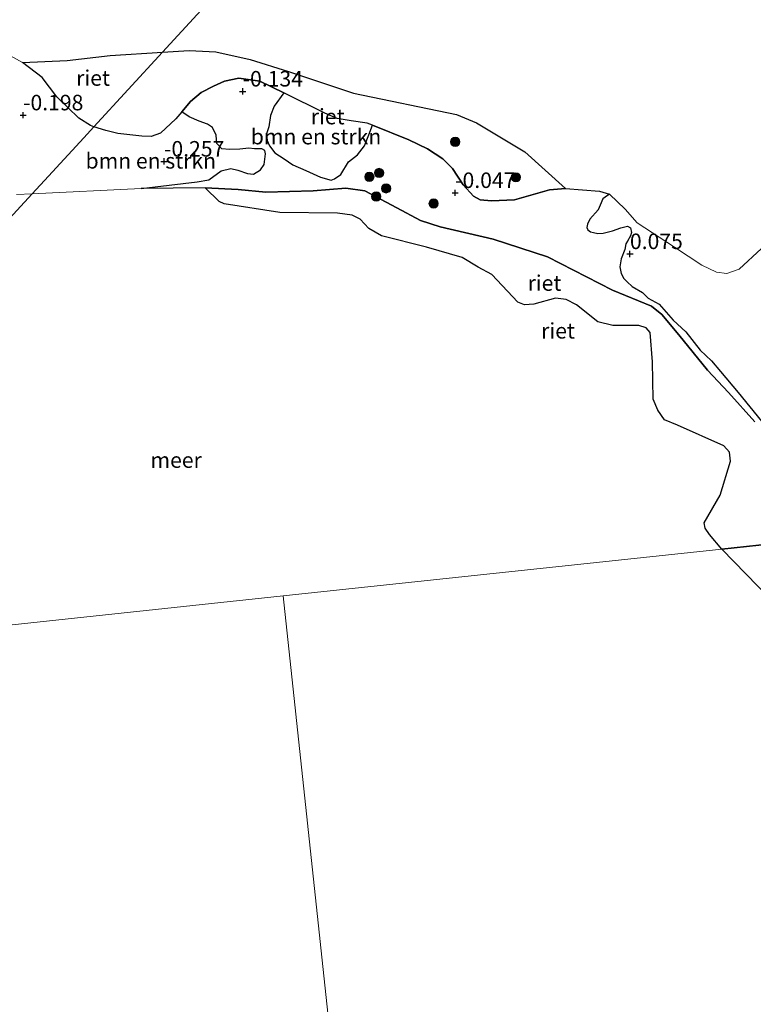
# Model space of a CAD drawing. Units: metres. Extents: x 129995 to 140005, y 481249 to 487500.
# Drawn here: x 131000 to 131119, y 483278 to 483436 of the extents above; entities that cross this region are included whole.
import ezdxf
from ezdxf.enums import TextEntityAlignment as Align

# ---------------------------------------------------------------- set-up
doc = ezdxf.new("R2010")
doc.units = ezdxf.units.M
doc.layers.get('0').update_dxf_attribs({"lineweight": 25})
for name, color, linetype, lineweight in [('B-ME-GR-BOMENSTRUIKEN-GV-B6', 93, 'Continuous', 18), ('B-ME-GR-BOOM-S-B1', 93, 'Continuous', 18), ('B-ME-GW-HOOGTEPUNT-S-B1', 10, 'Continuous', 25), ('B-ME-IE-HULPGEOMETRIE-L-B1', 53, 'Continuous', 18), ('B-ME-IE-RIET-GV-B6', 10, 'Continuous', 25), ('B-ME-OB-WATERLIJN-L-B1', 133, 'OB-WATERLIJN', 18), ('B-ME-OG-WATER-GV-B6', 153, 'Continuous', 18)]:
    doc.layers.add(name, color=color, linetype=linetype, lineweight=lineweight)
doc.styles.add('NLCS-ISO', font='NLCS-ISO.TTF')
doc.linetypes.add('OB-WATERLIJN', pattern='A,10,[32,NLCS.SHX,S=2,R=0,X=0,Y=0],-12', length=22)

# ---------------------------------------------------------------- blocks, each defined once
blk = doc.blocks.new('boom')
blk.add_hatch(color=256).paths.add_polyline_path([(-0.75, 0, 1), (0.75, 0, 1)])
blk.add_circle((0, 0), 0.75)
blk = doc.blocks.new('hoogtepunt')
for p, q in [((-0.5, 0), (0.5, 0)), ((0, 0.5), (0, -0.5))]:
    blk.add_line(p, q)

msp = doc.modelspace()

# ---------------------------------------------------------------- linework, layer by layer
at = {"layer": 'B-ME-GR-BOMENSTRUIKEN-GV-B6'}
for points in [[(130991, 483435, -0.25), (131000.82, 483429.58, -0.25), (131003.98, 483427.16, -0.25), (131006.39, 483424.04, -0.25), (131009.89, 483420.58, -0.25), (131011.77, 483419.39, -0.25), (131012.34, 483419.21, -0.25)], [(131042.91, 483424.65, -0.25), (131049.51, 483421.4, -0.25), (131051.54, 483420.52, -0.25), (131053.77, 483420.14, -0.25), (131056.32, 483419.79, -0.25), (131057.18, 483419.45, -0.25), (131056.64, 483417.91, -0.08), (131055.91, 483416.13, -0.12), (131054.81, 483414.67, -0.13), (131053.33, 483413.54, -0.1), (131052.11, 483411.54, -0.07), (131051.06, 483410.8, -0.07), (131050.55, 483410.62, -0.07), (131048.83, 483411.11, 0.04), (131046.45, 483412.17, -0.08), (131044.38, 483413.05, -0.12), (131042.98, 483414.05, -0.12), (131041.45, 483414.98, -0.1), (131040.6, 483416.14, -0.11), (131040.23, 483417.01, -0.11), (131040.12, 483418.04, -0.11), (131040.49, 483419.19, -0.08), (131040.76, 483421.04, -0.15), (131041.39, 483422.53, -0.05), (131042.91, 483424.65, -0.25)], [(131012.34, 483419.21, -0.25), (131014.24, 483418.61, -0.25), (131016.2, 483418.12, -0.25), (131020.07, 483417.7, -0.25), (131021.56, 483417.65, -0.25), (131023.08, 483418.2, -0.25), (131025.52, 483420.48, -0.25), (131026.51, 483421.63, -0.25), (131027.67, 483420.82, 0), (131029.28, 483420.09, -0.02), (131030.65, 483419.6, -0.06), (131031.44, 483419.07, -0.06), (131032.01, 483417.87, -0.06), (131032.11, 483416.49, -0.06), (131032.93, 483415.67, -0.04), (131034.15, 483415.54, -0.04), (131035.86, 483415.62, 0.02), (131037.29, 483415.75, -0.08), (131038.18, 483415.65, -0.08), (131039.38, 483415.66, 0), (131039.85, 483415.38, -0.02), (131039.98, 483414.83, -0.04), (131039.74, 483413.12, -0.14), (131039.18, 483412.29, -0.06), (131038.03, 483411.59, -0.06), (131037.09, 483411.68, -0.06), (131035.53, 483412.22, -0.06), (131034.37, 483412.5, -0.06), (131032.83, 483412.11, -0.06), (131030.83, 483410.67, -0.16), (131028.97, 483410.34, -0.14), (131019.94, 483409.26, -0.25), (131002.42, 483408.42, -0.25), (131005.03, 483411.26, -0.19), (131010.69, 483417.41, 0.13), (131012.34, 483419.21, -0.25)], [(131012.34, 483419.21, -0.25), (131010.69, 483417.41, 0.13), (131005.03, 483411.26, -0.19), (131002.42, 483408.42, -0.25), (130999.88, 483408.29, -0.25)], [(131119.85, 483371.8, -0.01), (131116.09, 483376.4, -0.05), (131113.22, 483379.79, 0.06), (131111.78, 483381.48, 0.02), (131109.98, 483383.23, -0.09), (131107.66, 483386.16, -0.09), (131105.64, 483388.07, -0.09), (131103.35, 483390.62, -0.09), (131101.58, 483391.57, -0.09), (131100.68, 483392.49, -0.04), (131099.03, 483393.47, -0.06), (131098.22, 483394.2, -0.06), (131097.67, 483394.76, -0.04), (131097.23, 483395.56, -0.01), (131097.01, 483396.66, -0.01), (131097.25, 483397.93, -0.01), (131097.84, 483399.43, 0.08), (131098.02, 483400.33, 0.08), (131098.29, 483400.77, 0.08), (131098.76, 483401.61, 0.08), (131098.92, 483402.17, 0.04), (131098.73, 483402.9, 0.04), (131098.27, 483403.19, 0.01), (131097.2, 483402.94, 0.01), (131095.86, 483402.43, 0.01), (131094.34, 483402.04, -0.1), (131093.51, 483402.03, -0.1), (131092.8, 483402.15, -0.1), (131092.3, 483402.26, -0.1), (131091.87, 483402.6, -0.1), (131091.72, 483402.99, -0.1), (131091.81, 483403.53, -0.07), (131092.19, 483404.31, -0.03), (131093.55, 483405.81, 0.01), (131093.88, 483406.6, -0.03), (131094.32, 483407.58, 0), (131094.67, 483407.85, -0.03), (131095.38, 483408.33, -0.25), (131097.87, 483405.94, -0.25), (131099.84, 483403.75, -0.25), (131105.83, 483399.83, -0.25), (131110.25, 483396.93, -0.25), (131112.62, 483395.8, -0.25), (131114.26, 483395.59, -0.25), (131116.27, 483396.27, -0.25), (131119.84, 483399.6, -0.25)]]:
    msp.add_polyline3d(points, dxfattribs=at)
at = {"layer": 'B-ME-IE-HULPGEOMETRIE-L-B1'}
for points in [[(131147.97, 483566.7, -0.25), (131023.37, 483431.2, -0.25), (131012.34, 483419.21, -0.25), (131010.69, 483417.41, 0.13), (131005.03, 483411.26, -0.19), (131002.42, 483408.42, -0.25), (130931.93, 483331.76, -0.25)], [(131353.92, 483376.88, -0.25), (131237.25, 483364.4, -0.25), (131213.85, 483361.9, -0.25), (131213.3, 483361.84, -0.08), (131183.34, 483358.64, 0.14), (131152.26, 483355.32, 0.15), (131141.86, 483354.2, 0.01), (131133.3, 483353.29, -0.25), (131113.45, 483351.17, -0.25), (131042.84, 483343.62, -0.25)], [(131042.84, 483343.62, -0.25), (130931.93, 483331.76, -0.25), (130673.88, 483304.18, -0.25)], [(131099.62, 482812.45, -0.35), (131099.21, 482816.32, -0.35), (131099.05, 482817.84, -0.1), (131095.55, 482850.52, -0.14), (131095.4, 482851.98, -0.35), (131095.17, 482854.08, -0.35), (131095.12, 482854.58, -0.23), (131094.95, 482856.13, 0.51), (131094.61, 482859.38, 2.17), (131094.4, 482861.34, 2.44), (131094.1, 482864.1, 2.55), (131094.05, 482864.53, 2.6), (131093.81, 482866.84, 3.4), (131093.69, 482867.91, 3.49), (131093.51, 482869.64, 3.51), (131093.31, 482871.48, 3.45), (131092.87, 482875.6, 2.63), (131092, 482883.79, 0.6), (131091.65, 482886.96, 0.32), (131090.88, 482893.95, -0.25), (131090.3, 482899.65, -0.25), (131042.84, 483343.62, -0.25)]]:
    msp.add_polyline3d(points, dxfattribs=at)
at = {"layer": 'B-ME-IE-RIET-GV-B6'}
for points in [[(131012.34, 483419.21, -0.25), (131011.77, 483419.39, -0.25), (131009.89, 483420.58, -0.25), (131006.39, 483424.04, -0.25), (131003.98, 483427.16, -0.25), (131000.82, 483429.58, -0.25), (131008.02, 483429.88, -0.25), (131014.94, 483430.67, -0.25), (131023.37, 483431.2, -0.25), (131012.34, 483419.21, -0.25)], [(131012.34, 483419.21, -0.25), (131023.37, 483431.2, -0.25), (131027.68, 483431.47, -0.25), (131031.98, 483431.28, -0.25), (131037.53, 483430.04, -0.25), (131043.65, 483428.11, -0.25), (131054.12, 483424.63, -0.25), (131070.74, 483421.17, -0.25), (131073.97, 483419.86, -0.25), (131081.73, 483415.16, -0.25), (131088.26, 483409.28, -0.25), (131085.73, 483409.02, -0.25), (131080.09, 483407.46, -0.25), (131076.36, 483407.25, -0.25), (131074.53, 483407.46, -0.25), (131073.46, 483408.05, -0.25), (131071.81, 483409.84, -0.25), (131070.1, 483412.49, -0.25), (131068.52, 483414.02, -0.25), (131066.08, 483415.63, -0.25), (131063.04, 483417.12, -0.25), (131057.18, 483419.45, -0.25), (131056.32, 483419.79, -0.25), (131053.77, 483420.14, -0.25), (131051.54, 483420.52, -0.25), (131049.51, 483421.4, -0.25), (131042.91, 483424.65, -0.25), (131039.05, 483426.54, -0.25), (131035.67, 483427.02, -0.25), (131033.37, 483426.53, -0.25), (131031.59, 483425.76, -0.25), (131029.63, 483424.7, -0.25), (131027.89, 483423.25, -0.25), (131026.51, 483421.63, -0.25), (131025.52, 483420.48, -0.25), (131023.08, 483418.2, -0.25), (131021.56, 483417.65, -0.25), (131020.07, 483417.7, -0.25), (131016.2, 483418.12, -0.25), (131014.24, 483418.61, -0.25), (131012.34, 483419.21, -0.25)], [(131118.75, 483371.65, -0.25), (131114.54, 483376.37, -0.25), (131111.15, 483380, -0.25), (131106.55, 483385.71, -0.25), (131103.78, 483388.98, -0.25), (131102.12, 483390.3, -0.25), (131095.88, 483392.87, -0.25), (131085.37, 483398.25, -0.25), (131076.61, 483401.08, -0.25), (131068.11, 483403.09, -0.25), (131064.93, 483404.1, -0.25), (131061.11, 483406.14, -0.25), (131055.98, 483408.86, -0.25), (131052.93, 483409.32, -0.25), (131047.67, 483408.86, -0.25), (131040, 483408.66, -0.25), (131035.57, 483409.1, -0.25), (131030.23, 483409.36, -0.25), (131019.94, 483409.26, -0.25), (131028.97, 483410.34, -0.14), (131030.83, 483410.67, -0.16), (131032.83, 483412.11, -0.06), (131034.37, 483412.5, -0.06), (131035.53, 483412.22, -0.06), (131037.09, 483411.68, -0.06), (131038.03, 483411.59, -0.06), (131039.18, 483412.29, -0.06), (131039.74, 483413.12, -0.14), (131039.98, 483414.83, -0.04), (131039.85, 483415.38, -0.02), (131039.38, 483415.66, 0), (131038.18, 483415.65, -0.08), (131037.29, 483415.75, -0.08), (131035.86, 483415.62, 0.02), (131034.15, 483415.54, -0.04), (131032.93, 483415.67, -0.04), (131032.11, 483416.49, -0.06), (131032.01, 483417.87, -0.06), (131031.44, 483419.07, -0.06), (131030.65, 483419.6, -0.06), (131029.28, 483420.09, -0.02), (131027.67, 483420.82, 0), (131026.51, 483421.63, -0.25), (131027.89, 483423.25, -0.25), (131029.63, 483424.7, -0.25), (131031.59, 483425.76, -0.25), (131033.37, 483426.53, -0.25), (131035.67, 483427.02, -0.25), (131039.05, 483426.54, -0.25), (131042.91, 483424.65, -0.25), (131041.39, 483422.53, -0.05), (131040.76, 483421.04, -0.15), (131040.49, 483419.19, -0.08), (131040.12, 483418.04, -0.11), (131040.23, 483417.01, -0.11), (131040.6, 483416.14, -0.11), (131041.45, 483414.98, -0.1), (131042.98, 483414.05, -0.12), (131044.38, 483413.05, -0.12), (131046.45, 483412.17, -0.08), (131048.83, 483411.11, 0.04), (131050.55, 483410.62, -0.07), (131051.06, 483410.8, -0.07), (131052.11, 483411.54, -0.07), (131053.33, 483413.54, -0.1), (131054.81, 483414.67, -0.13), (131055.91, 483416.13, -0.12), (131056.64, 483417.91, -0.08), (131057.18, 483419.45, -0.25), (131063.04, 483417.12, -0.25), (131066.08, 483415.63, -0.25), (131068.52, 483414.02, -0.25), (131070.1, 483412.49, -0.25), (131071.81, 483409.84, -0.25), (131073.46, 483408.05, -0.25), (131074.53, 483407.46, -0.25), (131076.36, 483407.25, -0.25), (131080.09, 483407.46, -0.25), (131085.73, 483409.02, -0.25), (131088.26, 483409.28, -0.25), (131093.76, 483408.84, -0.25), (131095.38, 483408.33, -0.25), (131094.67, 483407.85, -0.03), (131094.32, 483407.58, 0), (131093.88, 483406.6, -0.03), (131093.55, 483405.81, 0.01), (131092.19, 483404.31, -0.03), (131091.81, 483403.53, -0.07), (131091.72, 483402.99, -0.1), (131091.87, 483402.6, -0.1), (131092.3, 483402.26, -0.1), (131092.8, 483402.15, -0.1), (131093.51, 483402.03, -0.1), (131094.34, 483402.04, -0.1), (131095.86, 483402.43, 0.01), (131097.2, 483402.94, 0.01), (131098.27, 483403.19, 0.01), (131098.73, 483402.9, 0.04), (131098.92, 483402.17, 0.04), (131098.76, 483401.61, 0.08), (131098.29, 483400.77, 0.08), (131098.02, 483400.33, 0.08), (131097.84, 483399.43, 0.08), (131097.25, 483397.93, -0.01), (131097.01, 483396.66, -0.01), (131097.23, 483395.56, -0.01), (131097.67, 483394.76, -0.04), (131098.22, 483394.2, -0.06), (131099.03, 483393.47, -0.06), (131100.68, 483392.49, -0.04), (131101.58, 483391.57, -0.09), (131103.35, 483390.62, -0.09), (131105.64, 483388.07, -0.09), (131107.66, 483386.16, -0.09), (131109.98, 483383.23, -0.09), (131111.78, 483381.48, 0.02), (131113.22, 483379.79, 0.06), (131116.09, 483376.4, -0.05), (131119.85, 483371.8, -0.01)], [(131030.23, 483409.36, -0.25), (131035.57, 483409.1, -0.25), (131040, 483408.66, -0.25), (131047.67, 483408.86, -0.25), (131052.93, 483409.32, -0.25), (131055.98, 483408.86, -0.25), (131061.11, 483406.14, -0.25), (131064.93, 483404.1, -0.25), (131068.11, 483403.09, -0.25), (131076.61, 483401.08, -0.25), (131085.37, 483398.25, -0.25), (131095.88, 483392.87, -0.25), (131102.12, 483390.3, -0.25), (131103.78, 483388.98, -0.25), (131106.55, 483385.71, -0.25), (131111.15, 483380, -0.25), (131114.54, 483376.37, -0.25), (131118.75, 483371.65, -0.25)], [(131133.3, 483353.29, -0.25), (131113.45, 483351.17, -0.25), (131111.47, 483353.51, -0.25), (131110.76, 483354.56, -0.25), (131110.63, 483355.42, -0.25), (131113.21, 483359.85, -0.25), (131114.85, 483365.34, -0.25), (131114.7, 483366.77, -0.25), (131113.79, 483367.81, -0.25), (131106.34, 483371.14, -0.25), (131104.22, 483372.01, -0.25), (131103.17, 483373.54, -0.25), (131102.4, 483375.3, -0.25), (131102.31, 483381.33, -0.25), (131101.92, 483386.04, -0.25), (131101.29, 483386.84, -0.25), (131100.11, 483387.2, -0.25), (131095.91, 483387.19, -0.25), (131093.51, 483387.79, -0.25), (131090.06, 483390.54, -0.25), (131088.37, 483391.38, -0.25), (131086.68, 483391.58, -0.25), (131083.19, 483390.62, -0.25), (131081.69, 483390.51, -0.25), (131080.6, 483390.94, -0.25), (131076.43, 483395.38, -0.25), (131074.21, 483396.58, -0.25), (131071.65, 483398.12, -0.25), (131065.91, 483399.81, -0.25), (131058.63, 483401.62, -0.25), (131056.64, 483402.8, -0.25), (131055.23, 483404.34, -0.25), (131053.94, 483404.98, -0.25), (131051.55, 483405.26, -0.25), (131042.3, 483405.39, -0.25), (131033.31, 483406.79, -0.25), (131032.5, 483407.18, -0.25), (131030.23, 483409.36, -0.25)], [(131123.12, 483341.24, -0.25), (131113.45, 483351.17, -0.25), (131133.3, 483353.29, -0.25)]]:
    msp.add_polyline3d(points, dxfattribs=at)
at = {"layer": 'B-ME-OB-WATERLIJN-L-B1'}
for points in [[(130991, 483435, -0.25), (131000.82, 483429.58, -0.25), (131003.98, 483427.16, -0.25), (131006.39, 483424.04, -0.25), (131009.89, 483420.58, -0.25), (131011.77, 483419.39, -0.25), (131012.34, 483419.21, -0.25)], [(131012.34, 483419.21, -0.25), (131014.24, 483418.61, -0.25), (131016.2, 483418.12, -0.25), (131020.07, 483417.7, -0.25), (131021.56, 483417.65, -0.25), (131023.08, 483418.2, -0.25), (131025.52, 483420.48, -0.25), (131026.51, 483421.63, -0.25), (131027.89, 483423.25, -0.25), (131029.63, 483424.7, -0.25), (131031.59, 483425.76, -0.25), (131033.37, 483426.53, -0.25), (131035.67, 483427.02, -0.25), (131039.05, 483426.54, -0.25), (131042.91, 483424.65, -0.25), (131049.51, 483421.4, -0.25), (131051.54, 483420.52, -0.25), (131053.77, 483420.14, -0.25), (131056.32, 483419.79, -0.25), (131057.18, 483419.45, -0.25), (131063.04, 483417.12, -0.25), (131066.08, 483415.63, -0.25), (131068.52, 483414.02, -0.25), (131070.1, 483412.49, -0.25), (131071.81, 483409.84, -0.25), (131073.46, 483408.05, -0.25), (131074.53, 483407.46, -0.25), (131076.36, 483407.25, -0.25), (131080.09, 483407.46, -0.25), (131085.73, 483409.02, -0.25), (131088.26, 483409.28, -0.25), (131093.76, 483408.84, -0.25), (131095.38, 483408.33, -0.25), (131097.87, 483405.94, -0.25), (131099.84, 483403.75, -0.25), (131105.83, 483399.83, -0.25), (131110.25, 483396.93, -0.25), (131112.62, 483395.8, -0.25), (131114.26, 483395.59, -0.25), (131116.27, 483396.27, -0.25), (131119.84, 483399.6, -0.25)], [(131002.42, 483408.42, -0.25), (130999.88, 483408.29, -0.25)], [(131118.75, 483371.65, -0.25), (131114.54, 483376.37, -0.25), (131111.15, 483380, -0.25), (131106.55, 483385.71, -0.25), (131103.78, 483388.98, -0.25), (131102.12, 483390.3, -0.25), (131095.88, 483392.87, -0.25), (131085.37, 483398.25, -0.25), (131076.61, 483401.08, -0.25), (131068.11, 483403.09, -0.25), (131064.93, 483404.1, -0.25), (131061.11, 483406.14, -0.25), (131055.98, 483408.86, -0.25), (131052.93, 483409.32, -0.25), (131047.67, 483408.86, -0.25), (131040, 483408.66, -0.25), (131035.57, 483409.1, -0.25), (131030.23, 483409.36, -0.25), (131019.94, 483409.26, -0.25), (131002.42, 483408.42, -0.25)]]:
    msp.add_polyline3d(points, dxfattribs=at)
at = {"layer": 'B-ME-OG-WATER-GV-B6'}
for points in [[(130985.71, 483715.91, -0.25), (131147.97, 483566.7, -0.25), (131023.37, 483431.2, -0.25), (131014.94, 483430.67, -0.25), (131008.02, 483429.88, -0.25), (131000.82, 483429.58, -0.25), (130991, 483435, -0.25)], [(131119.84, 483399.6, -0.25), (131116.27, 483396.27, -0.25), (131114.26, 483395.59, -0.25), (131112.62, 483395.8, -0.25), (131110.25, 483396.93, -0.25), (131105.83, 483399.83, -0.25), (131099.84, 483403.75, -0.25), (131097.87, 483405.94, -0.25), (131095.38, 483408.33, -0.25), (131093.76, 483408.84, -0.25), (131088.26, 483409.28, -0.25), (131081.73, 483415.16, -0.25), (131073.97, 483419.86, -0.25), (131070.74, 483421.17, -0.25), (131054.12, 483424.63, -0.25), (131043.65, 483428.11, -0.25), (131037.53, 483430.04, -0.25), (131031.98, 483431.28, -0.25), (131027.68, 483431.47, -0.25), (131023.37, 483431.2, -0.25), (131147.97, 483566.7, -0.25)], [(131019.94, 483409.26, -0.25), (131030.23, 483409.36, -0.25), (131032.5, 483407.18, -0.25), (131033.31, 483406.79, -0.25), (131042.3, 483405.39, -0.25), (131051.55, 483405.26, -0.25), (131053.94, 483404.98, -0.25), (131055.23, 483404.34, -0.25), (131056.64, 483402.8, -0.25), (131058.63, 483401.62, -0.25), (131065.91, 483399.81, -0.25), (131071.65, 483398.12, -0.25), (131074.21, 483396.58, -0.25), (131076.43, 483395.38, -0.25), (131080.6, 483390.94, -0.25), (131081.69, 483390.51, -0.25), (131083.19, 483390.62, -0.25), (131086.68, 483391.58, -0.25), (131088.37, 483391.38, -0.25), (131090.06, 483390.54, -0.25), (131093.51, 483387.79, -0.25), (131095.91, 483387.19, -0.25), (131100.11, 483387.2, -0.25), (131101.29, 483386.84, -0.25), (131101.92, 483386.04, -0.25), (131102.31, 483381.33, -0.25), (131102.4, 483375.3, -0.25), (131103.17, 483373.54, -0.25), (131104.22, 483372.01, -0.25), (131106.34, 483371.14, -0.25), (131113.79, 483367.81, -0.25), (131114.7, 483366.77, -0.25), (131114.85, 483365.34, -0.25), (131113.21, 483359.85, -0.25), (131110.63, 483355.42, -0.25), (131110.76, 483354.56, -0.25), (131111.47, 483353.51, -0.25), (131113.45, 483351.17, -0.25), (131042.84, 483343.62, -0.25), (130931.93, 483331.76, -0.25), (131002.42, 483408.42, -0.25), (131019.94, 483409.26, -0.25)], [(130999.88, 483408.29, -0.25), (131002.42, 483408.42, -0.25), (130931.93, 483331.76, -0.25)], [(131090.3, 482899.65, -0.25), (131042.84, 483343.62, -0.25), (131113.45, 483351.17, -0.25)], [(131113.45, 483351.17, -0.25), (131123.12, 483341.24, -0.25)], [(130931.93, 483331.76, -0.25), (131042.84, 483343.62, -0.25), (131090.3, 482899.65, -0.25)]]:
    msp.add_polyline3d(points, dxfattribs=at)

# ---------------------------------------------------------------- block references
at = {"layer": 'B-ME-GR-BOOM-S-B1', "rotation": 90}
for p in [(131070.52, 483416.77, -0.25), (131056.7, 483411.12, -0.13), (131058.27, 483411.76, -0.13), (131080.29, 483411.06, -0.25), (131059.4, 483409.28, -0.13), (131057.81, 483407.96, -0.2), (131067.05, 483406.83, 0.01)]:
    msp.add_blockref('boom', p, dxfattribs=at)
at = {"layer": 'B-ME-GW-HOOGTEPUNT-S-B1', "rotation": 90}
for p in [(131036.3, 483424.91, -0.13), (131036.3, 483424.91, -0.13), (131000.94, 483421.07, -0.2), (131000.94, 483421.07, -0.2), (131023.64, 483413.62, -0.26), (131023.64, 483413.62, -0.26), (131070.52, 483408.56, -0.05), (131070.52, 483408.56, -0.05), (131098.66, 483398.72, 0.08), (131098.66, 483398.72, 0.08)]:
    msp.add_blockref('hoogtepunt', p, dxfattribs=at)

# ---------------------------------------------------------------- texts
at = {"layer": 'B-ME-GR-BOMENSTRUIKEN-GV-B6', "ltscale": 0.2, "style": 'NLCS-ISO'}
for p in [(131048.11, 483417.62), (131021.5, 483413.72)]:
    msp.add_text('bmn en strkn', height=2.5, dxfattribs=at).set_placement(p, align=Align.MIDDLE_CENTER)
at = {"layer": 'B-ME-GW-HOOGTEPUNT-S-B1', "ltscale": 0.2, "style": 'NLCS-ISO'}
for s, p in [('-0.134', (131036.3, 483424.91, -0.13)), ('-0.134', (131036.3, 483424.91, -0.13)), ('-0.198', (131000.94, 483421.07, -0.2)), ('-0.198', (131000.94, 483421.07, -0.2)), ('-0.257', (131023.64, 483413.62, -0.26)), ('-0.257', (131023.64, 483413.62, -0.26)), ('-0.047', (131070.52, 483408.56, -0.05)), ('-0.047', (131070.52, 483408.56, -0.05)), ('0.075', (131098.66, 483398.72, 0.08)), ('0.075', (131098.66, 483398.72, 0.08))]:
    msp.add_text(s, height=2.5, dxfattribs=at).set_placement(p, align=Align.BOTTOM_LEFT)
at = {"layer": 'B-ME-IE-RIET-GV-B6', "ltscale": 0.2, "style": 'NLCS-ISO'}
for p in [(131012.2, 483427.06), (131049.99, 483420.85), (131084.9, 483394.03), (131087.08, 483386.34)]:
    msp.add_text('riet', height=2.5, dxfattribs=at).set_placement(p, align=Align.MIDDLE_CENTER)
at = {"layer": 'B-ME-OG-WATER-GV-B6', "ltscale": 0.2, "style": 'NLCS-ISO'}
msp.add_text('meer', height=2.5, dxfattribs=at).set_placement((131025.58, 483365.51), align=Align.MIDDLE_CENTER)

doc.saveas('drawing.dxf')
